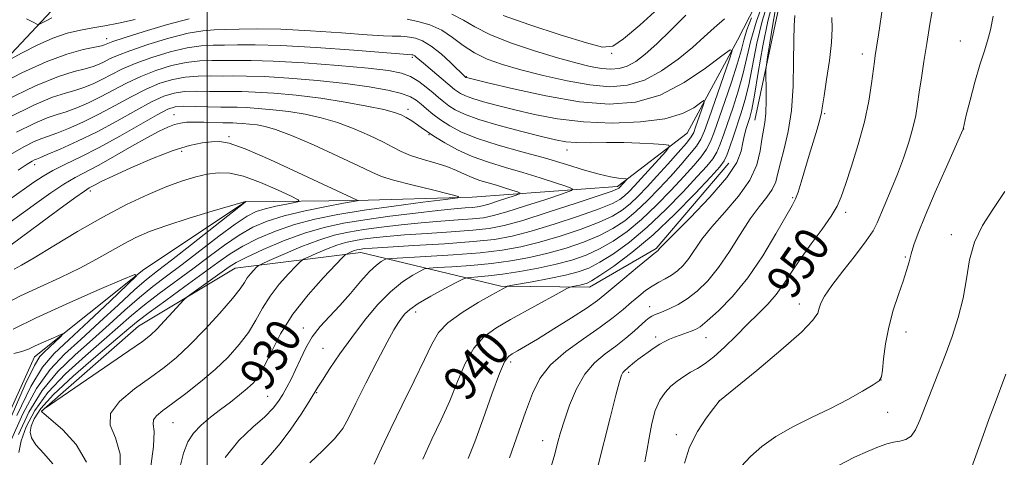
# Model space of a CAD drawing. Extents: x 2132300 to 2135200, y 317300 to 320200.
# Drawn here: x 2133457 to 2133683, y 318262 to 318362 of the extents above; entities that cross this region are included whole.
import ezdxf
from ezdxf.enums import TextEntityAlignment as Align

# ---------------------------------------------------------------- set-up
doc = ezdxf.new("R2010")
doc.units = 0
doc.header["$MEASUREMENT"] = 0
for name, color, linetype, lineweight in [('DTM HARD BREAKLINE', 7, 'Continuous', 0), ('DTM SPOT ELEVATION', 2, 'Continuous', 13), ('GRID LINE', 7, 'Continuous', 0), ('INDEX CONTOUR', 41, 'Continuous', 13), ('INDEX CONTOUR LABEL', 244, 'Continuous', 0), ('INTERMEDIATE CONTOUR', 44, 'Continuous', 0)]:
    doc.layers.add(name, color=color, linetype=linetype, lineweight=lineweight)
doc.styles.add('Style-ITALICS', font='ITALICS.shx')

msp = doc.modelspace()

# ---------------------------------------------------------------- linework, layer by layer
at = {"layer": 'DTM HARD BREAKLINE', "extrusion": (-0.01462879761933507, -0.06890163678706816, 0.9975161967247828), "elevation": -52205.68496873069, "flags": 128}
msp.add_lwpolyline([(2020989.74604941, 752712.2400524848), (2020989.74604941, 752741.20191016)], dxfattribs=at)
at = {"layer": 'DTM HARD BREAKLINE'}
for points in [[(2133633.03, 318378.97, 937.46), (2133622.02, 318357.57, 934.23), (2133610.44, 318336.18, 930.72), (2133594.44, 318323.91, 927.5500000000001), (2133560.99, 318321.46, 922.1700000000001), (2133534.35, 318320.64, 919.96), (2133508.86, 318320.37, 915.99), (2133485.45, 318304.78, 914.07), (2133460.3, 318284.68, 911.23), (2133441.69, 318243.55, 909.19), (2133423.74, 318209.77, 907.27), (2133409.38, 318193.51, 907.16), (2133391.1, 318180.13, 907.27), (2133361.6, 318175.94, 905.85), (2133342.88, 318173.89, 904.78), (2133316.21, 318169.67, 902.96), (2133300.24, 318160.23, 902.0600000000001), (2133280.35, 318147.06, 902.15), (2133267.26, 318134.27, 901.4200000000001)], [(2133251.48, 318153.37, 903.47), (2133269.29, 318174.69, 907.38), (2133281.45, 318197.77, 912.25), (2133296.38, 318214.59, 916.44), (2133331.73, 318234.01, 919.6700000000001), (2133361.34, 318247.26, 922.44), (2133387.05, 318266.79, 924.88), (2133410.05, 318295.97, 928.11), (2133434.27, 318332.51, 933.66), (2133466.39, 318366.69, 941.25), (2133502.2, 318377.04, 943.63)], [(2133461.89, 318272.15, 924.03), (2133484.21, 318291.71, 923.12), (2133506.46, 318305.05, 924.94), (2133535.39, 318308.68, 930.71), (2133567.59, 318300.94, 937.79), (2133587.98, 318300.7, 940.63), (2133603.37, 318309.58, 941.82), (2133620.03, 318329.22, 940.8000000000001)]]:
    msp.add_polyline3d(points, dxfattribs=at)
at = {"layer": 'DTM SPOT ELEVATION'}
for p in [(2133476.87, 318357.9, 936.63), (2133673.35, 318357.4, 953.35), (2133593.11, 318354.52, 939.82), (2133650.82, 318354.38, 949.48), (2133547.21, 318353.63, 931.7), (2133559.64, 318349.21, 934.11), (2133492.36, 318340.39, 922.76), (2133546.21, 318341.68, 926.47), (2133642.14, 318340.65, 948.19), (2133551.06, 318335.84, 925.9), (2133674.07, 318337.1, 954.02), (2133505, 318335.32, 920.23), (2133494.17, 318331.96, 919.46), (2133582.83, 318332.31, 929.32), (2133460.29, 318328.89, 925.47), (2133473.13, 318322.85, 919.58), (2133634.72, 318321.31, 947.8000000000001), (2133646.92, 318317.94, 950.4), (2133671.26, 318312.78, 955.57), (2133660.72, 318307.65, 953.8000000000001), (2133548, 318294.95, 936.5600000000001), (2133601.81, 318296.2, 945.34), (2133636.3, 318296.83, 951.44), (2133522.11, 318291.28, 931.52), (2133660.81, 318290.34, 954.58), (2133603.26, 318289.19, 947.6), (2133614.82, 318289.1, 948.77), (2133526.65, 318286.6, 932.9300000000001), (2133569.88, 318283.45, 942.4300000000001), (2133597, 318281.1, 948.3100000000001), (2133655.09, 318279.3, 953.98), (2133513.9, 318275.57, 931.0600000000001), (2133525.23, 318276.43, 934.14), (2133617.86, 318274.6, 951.99), (2133656.65, 318271.86, 954.98), (2133492.17, 318269.47, 928.9200000000001), (2133608.01, 318266.71, 951.52), (2133577.25, 318265.33, 945.33)]:
    msp.add_point(p, dxfattribs=at)
at = {"layer": 'GRID LINE', "flags": 128}
msp.add_lwpolyline([(2133500, 320000), (2133500, 317500)], dxfattribs=at)
at = {"layer": 'INDEX CONTOUR', "flags": 128}
for points, elevation in [([(2133629.205, 318366.602), (2133627.748, 318361.978), (2133626.536, 318356.882), (2133624.64, 318347.286), (2133623.778, 318343.706), (2133622.918, 318340.809), (2133621.148, 318335.508), (2133620.308, 318333.026), (2133619.608, 318331.066), (2133619.013, 318329.762), (2133617.995, 318328.418), (2133615.907, 318326.13), (2133612.317, 318322.297), (2133607.668, 318317.526), (2133602.617, 318312.725), (2133597.777, 318308.658), (2133593.581, 318305.517), (2133590.409, 318303.348), (2133588.493, 318302.133), (2133587.431, 318301.589), (2133586.665, 318301.368), (2133585.763, 318301.182), (2133584.057, 318300.862), (2133583.544, 318300.735), (2133582.749, 318300.355), (2133580.994, 318299.396), (2133569.834, 318293.234), (2133566.423, 318291.269), (2133563.642, 318289.235), (2133561.355, 318286.641), (2133559.415, 318283.144), (2133557.637, 318278.986), (2133555.831, 318274.549), (2133553.853, 318270.132), (2133551.749, 318265.685), (2133549.616, 318261.076)], 940), ([(2133655.53, 318365.596), (2133654.508, 318358.81), (2133653.745, 318354.069), (2133653.555, 318352.697), (2133652.926, 318347.571), (2133652.298, 318343.538), (2133651.292, 318338.774), (2133649.859, 318333.572), (2133648.272, 318328.541), (2133646.886, 318324.368), (2133645.913, 318321.488), (2133644.998, 318319.328), (2133643.65, 318317.066), (2133641.539, 318314.09), (2133638.995, 318310.651), (2133636.519, 318307.209), (2133634.476, 318304.139), (2133632.721, 318301.44), (2133630.979, 318299.022), (2133629.023, 318296.778), (2133626.817, 318294.548), (2133624.369, 318292.157), (2133621.726, 318289.52), (2133619.077, 318286.909), (2133616.647, 318284.687), (2133614.599, 318283.107), (2133612.85, 318282.001), (2133611.255, 318281.088), (2133609.697, 318280.134), (2133608.178, 318279.07), (2133606.726, 318277.866), (2133605.374, 318276.466), (2133604.167, 318274.689), (2133603.144, 318272.323), (2133602.336, 318269.28), (2133601.703, 318265.971), (2133601.189, 318262.929), (2133600.711, 318260.484)], 950), ([(2133568.091, 318363.291), (2133574.239, 318361.114), (2133581.265, 318358.814), (2133587.292, 318356.927), (2133591.008, 318355.945), (2133593.359, 318356.169), (2133595.853, 318357.852), (2133599.566, 318361.035), (2133603.826, 318364.901)], 940), ([(2133458.413, 318362.499), (2133459.93, 318361.69), (2133460.783, 318361.263), (2133461.294, 318361.214), (2133461.901, 318361.5), (2133462.931, 318362.057), (2133464.261, 318362.735)], 940), ([(2133456.166, 318336.425), (2133460.18, 318338.421), (2133463.171, 318339.675), (2133465.459, 318340.441), (2133467.59, 318341.111), (2133469.99, 318342.01), (2133472.661, 318343.167), (2133475.493, 318344.546), (2133481.455, 318347.704), (2133484.714, 318349.249), (2133488.217, 318350.614), (2133491.787, 318351.708), (2133495.2, 318352.448), (2133498.288, 318352.793), (2133501.112, 318352.878), (2133503.791, 318352.881), (2133506.557, 318352.925), (2133510.102, 318352.929), (2133515.228, 318352.758), (2133522.333, 318352.324), (2133530.164, 318351.724), (2133537.058, 318351.106), (2133541.774, 318350.561), (2133544.744, 318349.974), (2133546.818, 318349.176), (2133548.693, 318348.06), (2133550.441, 318346.763), (2133551.982, 318345.483), (2133553.275, 318344.374), (2133554.443, 318343.399), (2133555.649, 318342.481), (2133557.112, 318341.54), (2133559.254, 318340.506), (2133562.55, 318339.31), (2133567.212, 318337.93), (2133572.387, 318336.543), (2133576.959, 318335.374), (2133580.147, 318334.594), (2133582.515, 318334.162), (2133584.961, 318333.982), (2133588.163, 318333.957), (2133591.939, 318333.99), (2133595.877, 318333.983), (2133599.59, 318333.868), (2133602.749, 318333.69), (2133605.045, 318333.526), (2133606.237, 318333.379), (2133606.364, 318332.978), (2133605.534, 318331.976), (2133599.911, 318325.736), (2133598.328, 318324.004), (2133597.089, 318322.705), (2133596.049, 318321.709), (2133594.97, 318320.866), (2133593.256, 318319.953), (2133590.222, 318318.726), (2133585.486, 318317.045), (2133579.882, 318315.194), (2133574.547, 318313.559), (2133570.235, 318312.429), (2133566.169, 318311.703), (2133561.192, 318311.182), (2133554.603, 318310.706), (2133547.544, 318310.277), (2133541.616, 318309.936), (2133538.006, 318309.709), (2133536.254, 318309.57), (2133535.486, 318309.478), (2133534.96, 318309.392), (2133534.467, 318309.281), (2133533.932, 318309.113), (2133533.312, 318308.875), (2133532.21, 318308.402), (2133531.86, 318308.198), (2133531.186, 318307.559), (2133529.608, 318305.938), (2133526.773, 318302.963), (2133523.226, 318298.966), (2133519.737, 318294.458), (2133516.921, 318289.932), (2133514.778, 318285.806), (2133513.147, 318282.482), (2133511.853, 318280.214), (2133510.644, 318278.665), (2133509.249, 318277.354), (2133507.464, 318275.888), (2133505.363, 318274.25), (2133503.088, 318272.514), (2133500.788, 318270.741), (2133498.652, 318268.929), (2133496.873, 318267.065), (2133495.571, 318265.051), (2133494.569, 318262.465), (2133493.609, 318258.803)], 930), ([(2133454.879, 318310.477), (2133465.881, 318318.573), (2133469.565, 318321.266), (2133471.774, 318322.834), (2133472.859, 318323.545), (2133474.206, 318324.29), (2133475.641, 318325.02), (2133478.296, 318326.287), (2133482.453, 318328.178), (2133487.394, 318330.301), (2133492.155, 318332.14), (2133495.968, 318333.305), (2133498.851, 318333.908), (2133501.024, 318334.186), (2133502.825, 318334.267), (2133505.088, 318333.853), (2133508.767, 318332.528), (2133514.402, 318330.084), (2133520.863, 318327.116), (2133534.518, 318320.732), (2133534.811, 318320.659), (2133534.752, 318320.645), (2133534.539, 318320.611), (2133533.632, 318320.449), (2133531.389, 318320.037), (2133527.448, 318319.292), (2133522.558, 318318.288), (2133517.747, 318317.141), (2133513.796, 318315.915), (2133510.487, 318314.489), (2133507.356, 318312.688), (2133504.025, 318310.404), (2133500.451, 318307.75), (2133496.679, 318304.905), (2133488.995, 318299.234), (2133485.566, 318296.609), (2133482.618, 318294.17), (2133476.295, 318288.629), (2133472.006, 318284.922), (2133467.415, 318280.741), (2133463.316, 318276.438), (2133460.329, 318272.327), (2133458.378, 318268.574), (2133457.215, 318265.307), (2133456.634, 318262.615)], 920)]:
    msp.add_lwpolyline(points, dxfattribs=dict(at, elevation=elevation))
at = {"layer": 'INTERMEDIATE CONTOUR', "flags": 128}
for points, elevation in [([(2133628.203, 318366.89), (2133626.423, 318361.965), (2133625.151, 318357.526), (2133623.317, 318349.663), (2133622.23, 318345.823), (2133621.038, 318342.122), (2133618.933, 318335.943), (2133618.09, 318333.628), (2133617.278, 318331.773), (2133616.358, 318330.247), (2133614.995, 318328.565), (2133612.806, 318326.16), (2133609.548, 318322.671), (2133605.556, 318318.566), (2133601.303, 318314.521), (2133597.216, 318311.1), (2133593.515, 318308.404), (2133590.372, 318306.424), (2133587.827, 318305.104), (2133585.401, 318304.216), (2133582.486, 318303.487), (2133578.727, 318302.712), (2133574.792, 318301.963), (2133569.831, 318301.053), (2133569.121, 318300.901), (2133568.864, 318300.792), (2133565.54, 318298.941), (2133562.357, 318297.131), (2133558.674, 318294.868), (2133555.43, 318292.501), (2133553.278, 318290.225), (2133551.737, 318287.597), (2133550.043, 318284.018), (2133547.652, 318279.134), (2133544.876, 318273.562), (2133542.25, 318268.163), (2133540.159, 318263.625), (2133538.414, 318259.937)], 938), ([(2133630.207, 318366.314), (2133629.073, 318361.988), (2133627.921, 318356.239), (2133626.847, 318350.102), (2133625.962, 318344.907), (2133625.337, 318341.626), (2133624.893, 318339.789), (2133624.083, 318337.264), (2133623.652, 318335.749), (2133623.268, 318334.018), (2133622.863, 318332.015), (2133621.87, 318329.445), (2133619.604, 318325.955), (2133615.708, 318321.428), (2133611.167, 318316.696), (2133605.089, 318310.594), (2133604.206, 318309.661), (2133603.88, 318309.26), (2133603.77, 318309.156), (2133603.471, 318308.946), (2133602.876, 318308.486), (2133601.473, 318307.337), (2133599.044, 318305.311), (2133596.136, 318302.863), (2133591.556, 318298.977), (2133589.808, 318297.61), (2133587.427, 318295.963), (2133583.887, 318293.669), (2133579.788, 318291.088), (2133576.012, 318288.76), (2133573.247, 318287.1), (2133571.402, 318286.033), (2133570.192, 318285.359), (2133569.323, 318284.766), (2133568.465, 318283.522), (2133567.281, 318280.78), (2133565.552, 318276.065), (2133563.538, 318270.376), (2133561.62, 318265.08), (2133560.087, 318261.211)], 942), ([(2133667.103, 318365.562), (2133666.334, 318361.227), (2133665.603, 318356.815), (2133664.942, 318352.664), (2133664.37, 318348.91), (2133663.9, 318345.638), (2133663.517, 318342.854), (2133663.086, 318340.245), (2133662.445, 318337.42), (2133661.476, 318334.098), (2133660.243, 318330.44), (2133658.856, 318326.718), (2133657.433, 318323.188), (2133654.211, 318315.534), (2133653.274, 318313.705), (2133651.701, 318311.355), (2133649.194, 318308.076), (2133646.293, 318304.392), (2133643.744, 318301.06), (2133642.116, 318298.655), (2133641.266, 318297.026), (2133640.87, 318295.841), (2133640.517, 318294.724), (2133639.432, 318293.102), (2133636.748, 318290.359), (2133632.022, 318286.192), (2133626.479, 318281.545), (2133617.925, 318274.559), (2133617.86, 318274.483), (2133616.558, 318272.785), (2133614.869, 318270.512), (2133612.845, 318267.426), (2133611.036, 318263.873), (2133609.863, 318260.192)], 952), ([(2133435.047, 318363.1), (2133440.176, 318359.255), (2133441.531, 318358.297), (2133443.339, 318357.169), (2133445.866, 318355.728), (2133448.606, 318354.225), (2133450.859, 318353.01), (2133452.187, 318352.38), (2133453.188, 318352.428), (2133454.719, 318353.196), (2133457.395, 318354.644), (2133460.854, 318356.404), (2133464.489, 318358.03), (2133467.815, 318359.177), (2133470.834, 318359.917), (2133473.668, 318360.43), (2133476.483, 318360.89), (2133479.612, 318361.479), (2133483.436, 318362.374)], 938), ([(2133556.297, 318363.6), (2133558.996, 318362.211), (2133561.611, 318360.642), (2133565.028, 318358.892), (2133569.826, 318356.998), (2133575.34, 318355.136), (2133580.598, 318353.524), (2133584.835, 318352.329), (2133588.118, 318351.531), (2133590.722, 318351.06), (2133592.902, 318350.874), (2133594.839, 318351.028), (2133596.692, 318351.599), (2133598.628, 318352.672), (2133600.828, 318354.357), (2133603.48, 318356.76), (2133606.686, 318359.896), (2133610.205, 318363.365)], 938), ([(2133630.759, 318364.309), (2133630.118, 318360.799), (2133629.479, 318356.936), (2133628.974, 318353.738), (2133628.697, 318351.888), (2133628.604, 318350.723), (2133628.613, 318349.246), (2133628.652, 318346.748), (2133628.655, 318343.681), (2133628.564, 318340.785), (2133628.342, 318338.587), (2133627.683, 318334.726), (2133627.287, 318332.087), (2133626.5, 318328.898), (2133624.904, 318325.351), (2133622.267, 318321.641), (2133619.107, 318317.988), (2133616.129, 318314.62), (2133613.871, 318311.716), (2133610.848, 318307.296), (2133609.543, 318305.702), (2133608.218, 318304.439), (2133606.847, 318303.435), (2133605.409, 318302.606), (2133603.92, 318301.828), (2133602.409, 318300.968), (2133600.887, 318299.916), (2133599.315, 318298.662), (2133597.641, 318297.219), (2133595.772, 318295.585), (2133593.47, 318293.691), (2133590.458, 318291.45), (2133586.632, 318288.815), (2133582.576, 318285.895), (2133579.048, 318282.838), (2133576.586, 318279.702), (2133574.846, 318276.19), (2133573.265, 318271.913), (2133569.573, 318261.411)], 944), ([(2133635.277, 318363.235), (2133635.129, 318360.931), (2133635.001, 318357.527), (2133634.956, 318352.677), (2133634.845, 318347.004), (2133634.47, 318341.379), (2133633.713, 318336.517), (2133632.773, 318332.523), (2133631.929, 318329.352), (2133631.36, 318326.914), (2133630.846, 318324.967), (2133630.069, 318323.224), (2133628.786, 318321.403), (2133627.042, 318319.226), (2133624.96, 318316.417), (2133622.654, 318312.839), (2133620.211, 318308.913), (2133617.709, 318305.2), (2133615.223, 318302.151), (2133612.805, 318299.779), (2133610.503, 318297.987), (2133608.372, 318296.679), (2133606.494, 318295.757), (2133604.957, 318295.125), (2133602.98, 318294.36), (2133602.331, 318294.048), (2133601.734, 318293.657), (2133600.997, 318293.052), (2133598.336, 318290.676), (2133596.334, 318288.96), (2133594.039, 318287.141), (2133591.587, 318285.331), (2133589.146, 318283.282), (2133586.893, 318280.661), (2133584.976, 318277.281), (2133583.419, 318273.563), (2133582.219, 318270.076), (2133581.345, 318267.226), (2133580.659, 318264.76), (2133579.998, 318262.263), (2133579.198, 318259.393)], 946), ([(2133680.933, 318363.097), (2133680.289, 318359.957), (2133679.592, 318357.396), (2133678.786, 318354.92), (2133677.824, 318351.885), (2133676.703, 318347.921), (2133675.595, 318343.729), (2133674.715, 318340.281), (2133673.955, 318337.103), (2133673.884, 318336.931), (2133670.125, 318328.435), (2133667.557, 318322.573), (2133665.218, 318317.102), (2133663.621, 318313.131), (2133662.652, 318310.425), (2133662.043, 318308.413), (2133661.54, 318306.57), (2133660.975, 318304.562), (2133660.194, 318302.102), (2133659.115, 318298.991), (2133657.92, 318295.379), (2133656.859, 318291.506), (2133656.125, 318287.642), (2133655.678, 318284.184), (2133655.421, 318281.56), (2133655.201, 318280.02), (2133654.635, 318279.103), (2133653.284, 318278.172), (2133650.83, 318276.73), (2133647.447, 318274.857), (2133643.43, 318272.772), (2133639.089, 318270.653), (2133634.783, 318268.508), (2133630.883, 318266.301), (2133627.672, 318264.015), (2133625.07, 318261.696), (2133622.907, 318259.415)], 954), ([(2133451.846, 318347.228), (2133457.33, 318350.053), (2133462.925, 318352.628), (2133467.726, 318354.379), (2133471.491, 318355.402), (2133475.668, 318356.288), (2133476.402, 318356.487), (2133476.739, 318356.631), (2133477.139, 318356.817), (2133478.29, 318357.237), (2133480.937, 318358.111), (2133485.478, 318359.54), (2133490.902, 318361.167), (2133495.849, 318362.517)], 936), ([(2133625.26, 318362.719), (2133624.237, 318359.977), (2133623.511, 318357.584), (2133622.869, 318355.137), (2133621.995, 318352.041), (2133620.682, 318347.94), (2133619.158, 318343.436), (2133616.719, 318336.378), (2133615.871, 318334.227), (2133614.947, 318332.48), (2133613.703, 318330.731), (2133611.996, 318328.713), (2133609.705, 318326.191), (2133606.78, 318323.045), (2133603.444, 318319.606), (2133599.99, 318316.318), (2133596.654, 318313.541), (2133593.45, 318311.29), (2133590.334, 318309.499), (2133587.235, 318308.087), (2133583.969, 318306.951), (2133580.324, 318305.972), (2133576.199, 318305.068), (2133571.938, 318304.275), (2133567.999, 318303.662), (2133564.763, 318303.272), (2133562.319, 318303.062), (2133560.68, 318302.963), (2133559.736, 318302.874), (2133558.87, 318302.572), (2133557.34, 318301.791), (2133554.671, 318300.383), (2133551.455, 318298.633), (2133548.554, 318296.936), (2133546.62, 318295.593), (2133545.473, 318294.535), (2133544.725, 318293.596), (2133544.005, 318292.545), (2133543.004, 318290.872), (2133541.428, 318288.003), (2133539.129, 318283.639), (2133536.542, 318278.61), (2133534.246, 318274.022), (2133532.613, 318270.682), (2133531.198, 318268.18), (2133529.345, 318265.809), (2133526.636, 318263.062), (2133523.599, 318260.248)], 936), ([(2133546.006, 318362.377), (2133548.494, 318361.893), (2133551.242, 318361.088), (2133553.976, 318359.875), (2133556.505, 318358.229), (2133558.956, 318356.382), (2133561.538, 318354.628), (2133564.464, 318353.184), (2133567.949, 318351.944), (2133572.212, 318350.726), (2133577.33, 318349.417), (2133582.831, 318348.183), (2133588.097, 318347.258), (2133592.674, 318346.867), (2133596.738, 318347.189), (2133600.629, 318348.388), (2133604.573, 318350.521), (2133608.369, 318353.2), (2133611.701, 318355.924), (2133614.377, 318358.311), (2133616.691, 318360.444), (2133619.057, 318362.521)], 936), ([(2133643.771, 318362.767), (2133643.845, 318360.242), (2133643.717, 318357.052), (2133643.237, 318352.905), (2133642.576, 318348.505), (2133641.985, 318344.798), (2133641.638, 318342.436), (2133641.392, 318340.889), (2133641.028, 318339.323), (2133640.382, 318337.09), (2133638.549, 318331.093), (2133636.714, 318324.887), (2133635.994, 318322.566), (2133635.416, 318321.03), (2133634.637, 318319.519), (2133630.909, 318312.962), (2133627.86, 318307.896), (2133624.409, 318302.815), (2133620.89, 318298.529), (2133617.665, 318295.223), (2133615.105, 318292.927), (2133613.442, 318291.6), (2133612.358, 318290.934), (2133611.394, 318290.551), (2133608.858, 318289.677), (2133607.556, 318289.199), (2133606.426, 318288.726), (2133605.367, 318288.2), (2133604.218, 318287.539), (2133602.877, 318286.697), (2133601.468, 318285.759), (2133600.171, 318284.844), (2133599.129, 318284.05), (2133598.329, 318283.394), (2133596.923, 318282.166), (2133596.603, 318281.911), (2133596.275, 318281.668), (2133595.946, 318281.393), (2133595.644, 318281.041), (2133595.351, 318280.446), (2133594.895, 318278.958), (2133594.064, 318275.807), (2133592.746, 318270.617), (2133589.929, 318259.403)], 948), ([(2133453.553, 318343.655), (2133460.504, 318347.066), (2133465.761, 318349.233), (2133469.425, 318350.384), (2133471.955, 318351.012), (2133473.775, 318351.529), (2133475.155, 318352.046), (2133476.324, 318352.603), (2133477.562, 318353.243), (2133479.345, 318354.059), (2133482.197, 318355.157), (2133486.391, 318356.565), (2133491.197, 318358.014), (2133495.633, 318359.161), (2133498.99, 318359.762), (2133501.644, 318359.967), (2133504.24, 318360.027), (2133507.382, 318360.127), (2133511.488, 318360.195), (2133516.927, 318360.093), (2133523.771, 318359.738), (2133530.889, 318359.256), (2133536.848, 318358.827), (2133540.596, 318358.588), (2133542.591, 318358.503), (2133544.552, 318358.489), (2133545.477, 318358.441), (2133546.566, 318358.307), (2133547.924, 318358.022), (2133549.587, 318357.4), (2133551.575, 318356.23), (2133553.836, 318354.426), (2133556.042, 318352.399), (2133559.572, 318349.005), (2133559.718, 318348.946), (2133560.01, 318348.867), (2133564.626, 318347.742), (2133570.507, 318346.342), (2133577.981, 318344.729), (2133585.669, 318343.408), (2133592.491, 318342.837), (2133598.549, 318343.273), (2133604.241, 318344.923), (2133609.792, 318347.799), (2133614.731, 318351.127), (2133618.417, 318353.939), (2133620.377, 318355.389), (2133620.825, 318355.138), (2133620.144, 318352.968), (2133615.51, 318339.659), (2133614.472, 318336.721), (2133613.648, 318334.817), (2133612.616, 318333.187), (2133611.049, 318331.216), (2133608.996, 318328.86), (2133606.604, 318326.221), (2133604.011, 318323.418), (2133601.332, 318320.646), (2133598.676, 318318.115), (2133596.093, 318315.983), (2133593.385, 318314.179), (2133590.297, 318312.575), (2133586.652, 318311.074), (2133582.607, 318309.699), (2133578.398, 318308.501), (2133574.201, 318307.521), (2133569.927, 318306.747), (2133565.432, 318306.153), (2133560.708, 318305.715), (2133556.316, 318305.412), (2133552.959, 318305.223), (2133551.078, 318305.099), (2133550.061, 318304.885), (2133549.041, 318304.396), (2133547.33, 318303.458), (2133544.975, 318301.924), (2133542.204, 318299.663), (2133539.232, 318296.612), (2133536.21, 318293.001), (2133533.275, 318289.135), (2133530.568, 318285.328), (2133528.262, 318281.933), (2133526.539, 318279.313), (2133525.46, 318277.633), (2133523.453, 318274.403), (2133521.605, 318271.474), (2133519.276, 318267.977), (2133516.827, 318264.67), (2133514.551, 318262.068), (2133512.464, 318259.71)], 934), ([(2133454.387, 318339.781), (2133460.132, 318342.628), (2133464.404, 318344.419), (2133467.435, 318345.408), (2133469.772, 318346.063), (2133471.883, 318346.769), (2133473.908, 318347.607), (2133475.908, 318348.575), (2133477.985, 318349.669), (2133480.4, 318350.881), (2133483.456, 318352.203), (2133487.304, 318353.589), (2133491.492, 318354.861), (2133495.416, 318355.804), (2133498.639, 318356.277), (2133501.377, 318356.423), (2133504.015, 318356.454), (2133507.004, 318356.524), (2133511.068, 318356.541), (2133516.999, 318356.353), (2133525.106, 318355.871), (2133533.767, 318355.248), (2133547.126, 318354.24), (2133547.303, 318354.203), (2133547.52, 318354.122), (2133547.779, 318353.968), (2133548.118, 318353.697), (2133549.779, 318352.261), (2133556.946, 318346.249), (2133557.592, 318345.755), (2133558.342, 318345.272), (2133559.442, 318344.742), (2133561.134, 318344.127), (2133563.611, 318343.399), (2133566.854, 318342.544), (2133570.792, 318341.558), (2133575.375, 318340.47), (2133580.632, 318339.459), (2133586.612, 318338.74), (2133593.215, 318338.492), (2133599.745, 318338.747), (2133605.354, 318339.5), (2133609.397, 318340.687), (2133612.016, 318342.01), (2133613.553, 318343.11), (2133614.318, 318343.676), (2133614.493, 318343.578), (2133614.227, 318342.732), (2133612.418, 318337.538), (2133611.976, 318336.351), (2133611.395, 318335.317), (2133610.285, 318333.894), (2133608.394, 318331.701), (2133605.997, 318329.008), (2133603.503, 318326.252), (2133601.242, 318323.792), (2133599.22, 318321.685), (2133597.363, 318319.912), (2133595.531, 318318.425), (2133593.321, 318317.066), (2133590.259, 318315.65), (2133586.069, 318314.06), (2133581.244, 318312.446), (2133576.471, 318311.03), (2133572.201, 318309.974), (2133567.916, 318309.218), (2133562.866, 318308.643), (2133556.655, 318308.157), (2133550.314, 318307.762), (2133542.417, 318307.323), (2133541.252, 318307.198), (2133540.743, 318307), (2133540.046, 318306.6), (2133538.945, 318305.777), (2133537.375, 318304.288), (2133535.322, 318302.003), (2133532.961, 318299.246), (2133530.512, 318296.456), (2133528.174, 318293.96), (2133526.045, 318291.645), (2133524.207, 318289.285), (2133522.706, 318286.731), (2133521.465, 318284.121), (2133520.375, 318281.663), (2133519.347, 318279.523), (2133518.36, 318277.667), (2133517.41, 318276.012), (2133516.439, 318274.457), (2133515.163, 318272.814), (2133513.242, 318270.876), (2133510.481, 318268.446), (2133507.266, 318265.37), (2133504.128, 318261.507)], 932), ([(2133455.139, 318331.504), (2133457.945, 318333.069), (2133460.229, 318334.213), (2133461.937, 318334.93), (2133463.486, 318335.473), (2133465.407, 318336.163), (2133468.098, 318337.25), (2133471.414, 318338.727), (2133475.077, 318340.518), (2133478.831, 318342.521), (2133482.51, 318344.526), (2133485.973, 318346.296), (2133489.129, 318347.639), (2133492.082, 318348.555), (2133494.983, 318349.09), (2133497.937, 318349.31), (2133500.847, 318349.334), (2133503.566, 318349.307), (2133506.1, 318349.328), (2133509.041, 318349.325), (2133513.135, 318349.188), (2133518.836, 318348.833), (2133525.417, 318348.286), (2133531.861, 318347.605), (2133537.318, 318346.843), (2133541.616, 318346.047), (2133544.751, 318345.269), (2133546.795, 318344.529), (2133548.132, 318343.758), (2133549.226, 318342.865), (2133550.465, 318341.782), (2133551.949, 318340.541), (2133553.708, 318339.206), (2133555.818, 318337.824), (2133558.551, 318336.402), (2133562.229, 318334.934), (2133567.013, 318333.422), (2133572.427, 318331.893), (2133577.835, 318330.381), (2133582.697, 318328.932), (2133586.854, 318327.66), (2133590.244, 318326.69), (2133592.828, 318326.108), (2133594.666, 318325.826), (2133596.445, 318325.662), (2133596.61, 318325.577), (2133596.479, 318325.392), (2133594.927, 318323.689), (2133594.736, 318323.506), (2133594.408, 318323.308), (2133593.191, 318322.841), (2133590.184, 318321.801), (2133584.903, 318320.031), (2133578.52, 318317.942), (2133572.621, 318316.088), (2133568.329, 318314.888), (2133564.903, 318314.214), (2133561.14, 318313.807), (2133556.193, 318313.448), (2133550.645, 318313.092), (2133545.439, 318312.74), (2133541.312, 318312.391), (2133538.18, 318312.051), (2133535.755, 318311.725), (2133533.748, 318311.398), (2133531.868, 318310.973), (2133529.826, 318310.333), (2133527.457, 318309.422), (2133525.108, 318308.433), (2133523.253, 318307.618), (2133522.182, 318307.114), (2133521.458, 318306.587), (2133520.458, 318305.587), (2133518.744, 318303.787), (2133516.599, 318301.371), (2133514.489, 318298.645), (2133512.749, 318295.866), (2133511.188, 318293.08), (2133509.486, 318290.279), (2133507.377, 318287.459), (2133504.817, 318284.615), (2133501.82, 318281.745), (2133498.463, 318278.882), (2133495.085, 318276.212), (2133492.093, 318273.959), (2133489.823, 318272.281), (2133488.336, 318271.065), (2133487.625, 318270.134), (2133487.593, 318269.189), (2133487.794, 318267.452), (2133487.693, 318264.024), (2133486.903, 318258.363)], 928), ([(2133456.524, 318327.612), (2133458.611, 318329.016), (2133459.724, 318329.713), (2133460.277, 318330.005), (2133460.704, 318330.185), (2133461.511, 318330.506), (2133463.224, 318331.213), (2133466.205, 318332.491), (2133470.167, 318334.287), (2133474.663, 318336.49), (2133479.253, 318338.947), (2133483.564, 318341.348), (2133487.232, 318343.341), (2133490.042, 318344.663), (2133492.377, 318345.402), (2133494.767, 318345.734), (2133497.586, 318345.825), (2133500.581, 318345.79), (2133503.342, 318345.734), (2133507.978, 318345.721), (2133511.041, 318345.619), (2133515.319, 318345.346), (2133520.521, 318344.878), (2133526.161, 318344.203), (2133531.746, 318343.338), (2133536.757, 318342.412), (2133540.669, 318341.583), (2133543.149, 318340.953), (2133544.643, 318340.41), (2133545.788, 318339.785), (2133547.077, 318338.966), (2133548.414, 318338.07), (2133549.559, 318337.27), (2133550.387, 318336.668), (2133551.239, 318336.069), (2133552.571, 318335.206), (2133554.729, 318333.902), (2133557.614, 318332.338), (2133561.014, 318330.787), (2133564.736, 318329.452), (2133568.661, 318328.268), (2133572.685, 318327.109), (2133576.651, 318325.893), (2133580.167, 318324.755), (2133582.784, 318323.882), (2133584.092, 318323.368), (2133583.829, 318322.93), (2133581.767, 318322.196), (2133577.92, 318320.921), (2133573.251, 318319.396), (2133568.962, 318318.041), (2133565.909, 318317.175), (2133563.573, 318316.704), (2133561.089, 318316.433), (2133557.782, 318316.19), (2133553.746, 318315.906), (2133549.263, 318315.544), (2133544.618, 318315.073), (2133540.106, 318314.531), (2133536.025, 318313.972), (2133532.536, 318313.403), (2133529.269, 318312.665), (2133525.719, 318311.554), (2133521.602, 318309.97), (2133517.52, 318308.25), (2133514.296, 318306.834), (2133512.504, 318306.03), (2133511.73, 318305.616), (2133511.309, 318305.236), (2133510.714, 318304.613), (2133509.973, 318303.776), (2133509.241, 318302.832), (2133508.576, 318301.8), (2133507.598, 318300.353), (2133505.826, 318298.077), (2133502.959, 318294.749), (2133499.458, 318290.922), (2133495.971, 318287.339), (2133492.956, 318284.538), (2133490.113, 318282.234), (2133486.953, 318279.932), (2133483.248, 318277.269), (2133479.818, 318274.392), (2133477.744, 318271.577), (2133477.718, 318268.949), (2133478.875, 318266.033), (2133479.96, 318262.205), (2133480.013, 318257.078)], 926), ([(2133454.503, 318320.874), (2133460.13, 318324.892), (2133462.233, 318326.288), (2133464.505, 318327.581), (2133467.368, 318328.993), (2133470.912, 318330.696), (2133475.145, 318332.847), (2133479.942, 318335.488), (2133488.491, 318340.388), (2133490.955, 318341.688), (2133492.672, 318342.249), (2133494.55, 318342.379), (2133497.236, 318342.34), (2133503.118, 318342.159), (2133506.916, 318342.117), (2133508.947, 318342.049), (2133511.742, 318341.871), (2133515.142, 318341.565), (2133518.826, 318341.124), (2133522.539, 318340.53), (2133526.26, 318339.717), (2133530.029, 318338.614), (2133533.826, 318337.194), (2133537.392, 318335.634), (2133540.409, 318334.155), (2133542.699, 318332.929), (2133544.648, 318331.914), (2133546.781, 318331.02), (2133549.463, 318330.168), (2133552.407, 318329.321), (2133555.162, 318328.459), (2133557.396, 318327.573), (2133559.249, 318326.71), (2133560.972, 318325.934), (2133562.771, 318325.283), (2133564.654, 318324.714), (2133566.578, 318324.159), (2133568.473, 318323.578), (2133570.153, 318323.034), (2133571.403, 318322.617), (2133572.028, 318322.371), (2133571.902, 318322.163), (2133570.918, 318321.811), (2133566.848, 318320.474), (2133564.799, 318319.826), (2133563.34, 318319.412), (2133562.224, 318319.188), (2133561.038, 318319.058), (2133559.372, 318318.931), (2133556.847, 318318.722), (2133553.086, 318318.348), (2133547.924, 318317.755), (2133542.033, 318317.012), (2133536.294, 318316.219), (2133531.355, 318315.423), (2133526.915, 318314.466), (2133522.44, 318313.141), (2133517.604, 318311.337), (2133512.925, 318309.359), (2133509.131, 318307.612), (2133506.692, 318306.365), (2133505.047, 318305.348), (2133495.4, 318298.449), (2133494.659, 318297.796), (2133493.724, 318296.787), (2133492.143, 318295.048), (2133490.21, 318292.945), (2133488.398, 318291.03), (2133486.944, 318289.635), (2133485.123, 318288.216), (2133481.966, 318286.01), (2133462.503, 318272.692), (2133461.855, 318272.099), (2133461.932, 318272.012), (2133462.496, 318271.524), (2133464.032, 318270.232), (2133466.762, 318267.837), (2133469.863, 318264.47), (2133472.251, 318260.365)], 924), ([(2133454.688, 318315.672), (2133460.826, 318320.127), (2133464.057, 318322.431), (2133467.035, 318324.423), (2133469.598, 318325.93), (2133475.044, 318328.805), (2133478.716, 318330.868), (2133482.665, 318333.141), (2133486.249, 318335.178), (2133488.975, 318336.635), (2133490.969, 318337.57), (2133492.505, 318338.143), (2133493.855, 318338.493), (2133495.281, 318338.676), (2133497.032, 318338.732), (2133499.249, 318338.7), (2133503.586, 318338.556), (2133505.88, 318338.512), (2133506.853, 318338.479), (2133508.166, 318338.395), (2133509.761, 318338.252), (2133511.491, 318338.045), (2133513.332, 318337.72), (2133515.763, 318337.023), (2133519.39, 318335.646), (2133524.496, 318333.442), (2133530.085, 318330.896), (2133534.841, 318328.653), (2133537.889, 318327.176), (2133540.126, 318326.218), (2133542.895, 318325.345), (2133547.087, 318324.247), (2133551.83, 318323.086), (2133555.799, 318322.141), (2133557.859, 318321.599), (2133557.62, 318321.275), (2133554.875, 318320.892), (2133549.664, 318320.24), (2133542.999, 318319.373), (2133536.137, 318318.413), (2133530.08, 318317.442), (2133524.822, 318316.388), (2133520.094, 318315.14), (2133515.7, 318313.626), (2133511.706, 318311.924), (2133508.244, 318310.151), (2133505.325, 318308.36), (2133502.48, 318306.358), (2133499.12, 318303.886), (2133494.901, 318300.828), (2133490.465, 318297.632), (2133486.698, 318294.889), (2133484.143, 318292.94), (2133481.961, 318291.143), (2133474.41, 318284.756), (2133469.18, 318280.227), (2133464.606, 318275.972), (2133461.695, 318272.732), (2133460.195, 318270.41), (2133459.535, 318268.703), (2133459.283, 318267.313), (2133459.543, 318265.97), (2133460.556, 318264.413), (2133462.4, 318262.428), (2133464.5, 318260.012)], 922), ([(2133455.616, 318304.867), (2133457.312, 318305.773), (2133460.229, 318307.468), (2133464.7, 318310.182), (2133470.205, 318313.496), (2133476.006, 318316.829), (2133481.476, 318319.702), (2133486.409, 318322.036), (2133490.709, 318323.856), (2133494.318, 318325.194), (2133497.37, 318326.123), (2133500.04, 318326.731), (2133502.535, 318327.059), (2133505.19, 318326.959), (2133508.373, 318326.236), (2133512.249, 318324.822), (2133516.176, 318323.122), (2133519.31, 318321.665), (2133520.981, 318320.839), (2133521.216, 318320.465), (2133520.218, 318320.218), (2133518.244, 318319.843), (2133515.773, 318319.335), (2133513.335, 318318.755), (2133511.28, 318318.09), (2133509.191, 318317.039), (2133506.469, 318315.228), (2133502.725, 318312.447), (2133494.236, 318305.924), (2133490.669, 318303.235), (2133487.526, 318300.838), (2133484.434, 318298.33), (2133481.093, 318295.4), (2133477.475, 318292.118), (2133473.618, 318288.648), (2133469.601, 318285.087), (2133465.65, 318281.254), (2133462.027, 318276.904), (2133458.962, 318271.922), (2133456.561, 318266.737)], 918), ([(2133683.551, 318322.748), (2133680.839, 318318.605), (2133678.421, 318314.862), (2133676.572, 318311.097), (2133675.448, 318306.987), (2133674.73, 318302.607), (2133673.986, 318298.13), (2133672.872, 318293.698), (2133671.436, 318289.318), (2133669.82, 318284.967), (2133668.16, 318280.662), (2133664.051, 318270.07), (2133663.052, 318267.86), (2133662.015, 318266.378), (2133660.804, 318265.582), (2133659.435, 318265.217), (2133657.961, 318264.974), (2133656.387, 318264.584), (2133654.519, 318263.94), (2133652.114, 318262.97), (2133648.997, 318261.586), (2133645.263, 318259.603)], 956.0000000000001), ([(2133453.119, 318296.658), (2133457.08, 318298.683), (2133461.589, 318300.805), (2133466.283, 318302.963), (2133470.721, 318305.095), (2133474.566, 318307.135), (2133480.812, 318310.697), (2133483.597, 318312.137), (2133486.714, 318313.486), (2133490.707, 318314.927), (2133495.829, 318316.563), (2133501.15, 318318.163), (2133508.858, 318320.399), (2133508.921, 318320.37), (2133508.882, 318320.363), (2133508.751, 318320.263), (2133496.392, 318310.533), (2133491.794, 318306.943), (2133488.554, 318304.438), (2133486.056, 318302.44), (2133483.302, 318300.051), (2133479.57, 318296.629), (2133475.231, 318292.605), (2133470.941, 318288.667), (2133467.197, 318285.252), (2133463.885, 318281.768), (2133460.737, 318277.37), (2133457.596, 318271.547), (2133454.748, 318265.134)], 916), ([(2133455.345, 318291.064), (2133460.673, 318293.664), (2133467.528, 318296.785), (2133474.622, 318299.895), (2133480.34, 318302.358), (2133483.383, 318303.602), (2133483.728, 318303.327), (2133481.67, 318301.29), (2133477.659, 318297.492), (2133472.751, 318292.868), (2133468.159, 318288.587), (2133464.762, 318285.388), (2133462.116, 318282.278), (2133459.447, 318277.835), (2133456.23, 318271.175)], 914), ([(2133455.53, 318285.403), (2133457.39, 318285.867), (2133458.865, 318286.451), (2133460.404, 318287.177), (2133462.309, 318288.045), (2133465.871, 318289.594), (2133466.716, 318289.94), (2133466.812, 318289.863), (2133466.24, 318289.297), (2133462.485, 318285.765), (2133461.471, 318284.711), (2133460.24, 318282.686), (2133458.158, 318278.301), (2133454.864, 318270.802)], 912), ([(2133683.841, 318280.69), (2133681.13, 318273.486), (2133679.989, 318270.423), (2133678.583, 318266.567), (2133674.876, 318256.333)], 957.9999999999999)]:
    msp.add_lwpolyline(points, dxfattribs=dict(at, elevation=elevation))

# ---------------------------------------------------------------- texts
at = {"layer": 'INDEX CONTOUR LABEL', "style": 'Style-ITALICS', "width": 0.8749999999999999}
for s, rotation, p in [('950', 55.49999957007665, (2133631.514, 318299.765, 950)), ('930', 57.99999955071073, (2133510.415, 318278.45, 930)), ('940', 48.70000038569138, (2133556.709, 318276.705, 940))]:
    msp.add_text(s, height=8.000000000000002, rotation=rotation, dxfattribs=at).set_placement(p, align=Align.MIDDLE_LEFT)

doc.saveas('drawing.dxf')
